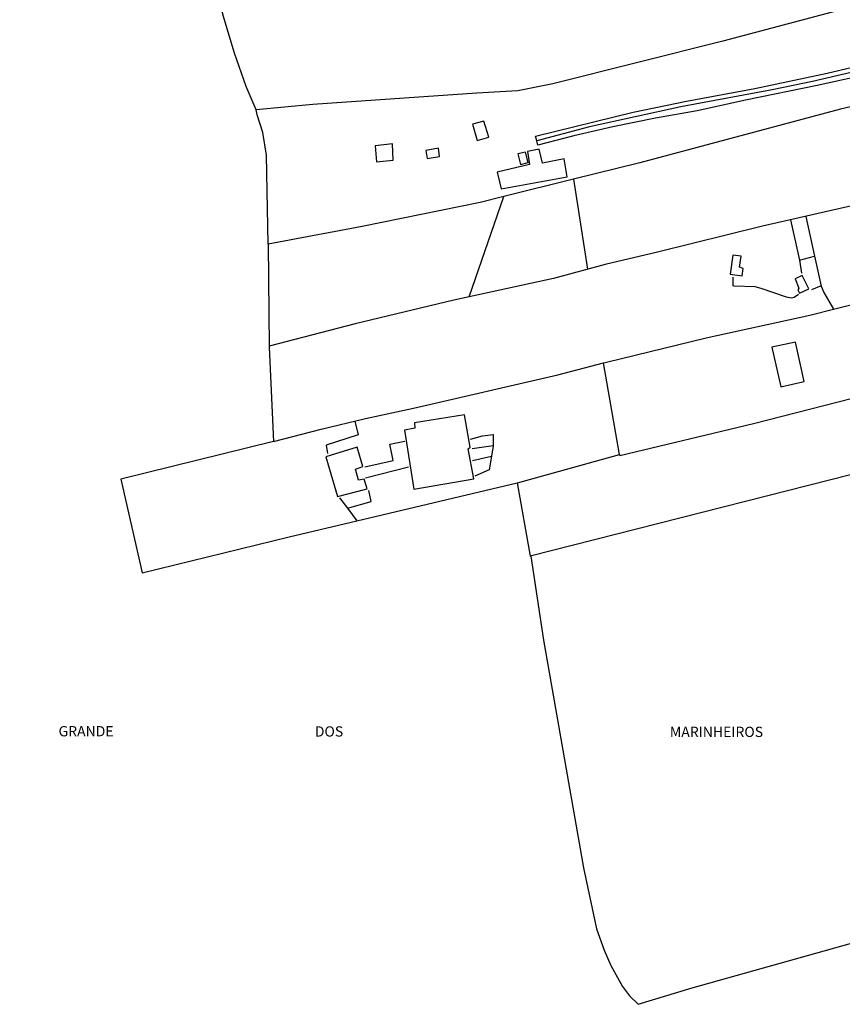
# Model space of a CAD drawing. Units: millimetres. Extents: x 175865 to 178284, y 1682583 to 1685360.
# Drawn here: x 177500 to 177700, y 1683352 to 1683592 of the extents above; entities that cross this region are included whole.
import ezdxf
from ezdxf.enums import TextEntityAlignment as Align

# ---------------------------------------------------------------- set-up
doc = ezdxf.new("R2010")
doc.units = ezdxf.units.MM
for name, color, linetype in [('V-EDIFICACAO', 143, 'Continuous'), ('V-EIXO_DE_LOGRADOURO', 3, 'Continuous'), ('V-LOTE', 1, 'Continuous'), ('V-NOME_DOS_LOGRADOUROS', 7, 'Continuous'), ('V-REFERENCIA', 41, 'Continuous')]:
    doc.layers.add(name, color=color, linetype=linetype)

msp = doc.modelspace()

# ---------------------------------------------------------------- linework, layer by layer
at = {"layer": 'V-EDIFICACAO'}
for points in [[(177612.78, 1683567.42), (177610.06, 1683566.66), (177611.15, 1683562.72), (177614, 1683563.49), (177612.78, 1683567.42)], [(177586.37, 1683561.39), (177586.68, 1683557.5), (177590.76, 1683557.94), (177590.54, 1683561.9), (177586.37, 1683561.39)], [(177598.71, 1683560.3), (177599, 1683558.35), (177602.01, 1683558.86), (177601.73, 1683560.84), (177598.71, 1683560.3)], [(177623.42, 1683560.02), (177623.94, 1683556.85), (177616.08, 1683555.04), (177617.01, 1683550.98), (177633.07, 1683553.88), (177632.39, 1683558.23), (177627.12, 1683557.2), (177626.28, 1683560.61), (177623.42, 1683560.02)], [(177621.12, 1683559.51), (177621.74, 1683556.85), (177623.57, 1683557.36), (177622.96, 1683559.87), (177621.12, 1683559.51)], [(177673.49, 1683534.76), (177672.78, 1683530.16), (177675.76, 1683529.78), (177676.02, 1683531.51), (177675.13, 1683531.84), (177675.48, 1683534.54), (177673.49, 1683534.76)], [(177690.38, 1683529.86), (177688.63, 1683529.02), (177689.58, 1683526.77), (177689.33, 1683526.37), (177689.71, 1683525.57), (177692, 1683526.59), (177690.38, 1683529.86)], [(177682.99, 1683512.38), (177685.19, 1683502.7), (177690.83, 1683504), (177688.71, 1683513.63), (177682.99, 1683512.38)], [(177595.88, 1683493.99), (177595.98, 1683492.69), (177593.51, 1683492.16), (177595.75, 1683477.77), (177610.34, 1683480.31), (177608.97, 1683487.63), (177609.44, 1683488.03), (177608.12, 1683495.9), (177595.88, 1683493.99)], [(177574.33, 1683485.7), (177577.19, 1683476.04), (177584.38, 1683477.86), (177583.68, 1683480.26), (177582.26, 1683480.02), (177581.55, 1683482.67), (177581.55, 1683482.67), (177583.33, 1683483.32), (177581.98, 1683488.02), (177574.33, 1683485.7)]]:
    msp.add_lwpolyline(points, close=True, dxfattribs=at)
at = {"layer": 'V-EIXO_DE_LOGRADOURO'}
msp.add_lwpolyline([(177754.88, 1683590.81), (177751.46, 1683591.16), (177745.18, 1683591.79), (177742.6, 1683591.62), (177739.61, 1683591.13), (177733.07, 1683588.77), (177725.94, 1683585.81), (177717.85, 1683583.1), (177707.18, 1683580.4), (177692.88, 1683577.07), (177683.02, 1683575.02), (177660.77, 1683570.9), (177638.58, 1683566.05), (177625.7, 1683562.6)], dxfattribs=at)
at = {"layer": 'V-LOTE'}
for points in [[(177557.37, 1683570.15), (177554.88, 1683575.87), (177552.1, 1683583.97), (177549.55, 1683592.36), (177546.61, 1683602.9), (177544.6, 1683610.91), (177542.08, 1683616.22), (177538.39, 1683622.46), (177536.04, 1683626.92), (177521.05, 1683653.24), (177509.84, 1683671.58), (177499.74, 1683686.62)], [(177699.08, 1683617.33), (177702.87, 1683595.33), (177670.99, 1683586.94), (177629.61, 1683576.52), (177621.1, 1683574.8), (177611.1, 1683574.27), (177571.17, 1683571.49), (177557.37, 1683570.15)], [(177716.34, 1683574.27), (177699.66, 1683570.31), (177650.8, 1683557.28), (177634.68, 1683553.27)], [(177560.31, 1683537.44), (177559.84, 1683559.18), (177558.98, 1683564.68), (177557.61, 1683568.96), (177557.37, 1683570.15)], [(177759.37, 1683561.4), (177745.58, 1683557.35), (177706.78, 1683547.76), (177680.72, 1683541.85), (177655.14, 1683535.5), (177642.35, 1683532.53), (177629.77, 1683529.12), (177609.2, 1683524.62)], [(177634.68, 1683553.27), (177617.71, 1683549.05)], [(177634.68, 1683553.27), (177638.1, 1683531.38)], [(177617.71, 1683549.05), (177611.89, 1683547.6), (177583.18, 1683541.77), (177560.31, 1683537.44)], [(177609.2, 1683524.62), (177617.71, 1683549.05)], [(177687.52, 1683543.39), (177689.74, 1683533.55), (177689.74, 1683533.54)], [(177691.23, 1683544.23), (177693.39, 1683534.54)], [(177698.01, 1683521.64), (177718.27, 1683526.73), (177758.24, 1683536.42), (177765.3, 1683538.48)], [(177560.31, 1683537.44), (177560.51, 1683512.37), (177561.54, 1683489.45)], [(177689.74, 1683533.54), (177693.39, 1683534.54)], [(177689.74, 1683533.54), (177690.22, 1683530.43)], [(177693.39, 1683534.54), (177695.02, 1683527.24), (177695.66, 1683525.69), (177698.01, 1683521.64)], [(177689.48, 1683525.22), (177688.39, 1683524.49), (177687.74, 1683524.29), (177686.55, 1683524.54), (177680.34, 1683526.71), (177678.9, 1683527.04), (177673.82, 1683527.27), (177673.54, 1683527.35), (177673.51, 1683529.47)], [(177695, 1683527.32), (177692.64, 1683526.35)], [(177609.2, 1683524.62), (177605.5, 1683523.81), (177581.47, 1683518.07), (177560.51, 1683512.65)], [(177641.95, 1683508.58), (177642.65, 1683508.76), (177666.99, 1683514.64), (177692.26, 1683520.19), (177698.01, 1683521.64)], [(177645.85, 1683486.26), (177645.92, 1683486.01), (177678.52, 1683493.77), (177709.61, 1683501.76), (177746.21, 1683510.47)], [(177561.54, 1683489.45), (177573.16, 1683492.44), (177584.02, 1683495.03), (177595.68, 1683497.54), (177630.86, 1683505.65), (177641.95, 1683508.58)], [(177645.85, 1683486.26), (177641.95, 1683508.58)], [(177581.39, 1683494.4), (177582.19, 1683491.03), (177574.38, 1683488.49), (177574.69, 1683486.47)], [(177609.57, 1683489.95), (177612.46, 1683490.78), (177615.06, 1683491.13), (177615.07, 1683488.42)], [(177561.54, 1683489.45), (177524.38, 1683480.24), (177529.56, 1683457.43), (177565.41, 1683466.19), (177581.91, 1683470.1)], [(177583.84, 1683483.26), (177590.71, 1683484.77), (177589.89, 1683488.76), (177593.55, 1683489.52)], [(177610, 1683487.71), (177615.07, 1683488.42)], [(177615.07, 1683488.42), (177615.07, 1683488.3), (177614.09, 1683482.54), (177610.63, 1683480.98)], [(177610.07, 1683484.75), (177614.65, 1683485.84)], [(177620.92, 1683479.35), (177620.97, 1683479.36), (177645.85, 1683486.26)], [(177723.24, 1683486.61), (177624.1, 1683461.47)], [(177583.97, 1683480.56), (177594.48, 1683483.24)], [(177581.91, 1683470.1), (177620.92, 1683479.35)], [(177620.92, 1683479.35), (177624.12, 1683461.48)], [(177577.66, 1683475.73), (177579.61, 1683473.14)], [(177579.61, 1683473.14), (177585.38, 1683474.78), (177584.79, 1683477.5)], [(177579.61, 1683473.14), (177581.91, 1683470.1)], [(177624.23, 1683461.5), (177627.37, 1683441.05), (177637.08, 1683385.59), (177640.27, 1683370.73), (177642.11, 1683365.53), (177643.72, 1683361.78), (177646.59, 1683356.7), (177648.3, 1683354.43), (177650.39, 1683352.34), (177663.56, 1683356.32), (177702.36, 1683367.27)]]:
    msp.add_lwpolyline(points, dxfattribs=at)
at = {"layer": 'V-REFERENCIA'}
msp.add_lwpolyline([(177708.08, 1683579.23), (177694.01, 1683576.09), (177676.52, 1683572.55), (177664.78, 1683569.98), (177654.63, 1683568.18), (177644.26, 1683566.08), (177634.73, 1683563.88), (177625.97, 1683561.6), (177625.7, 1683562.6), (177625.38, 1683563.78), (177649.21, 1683569.65), (177662.19, 1683572.33), (177678.8, 1683575.37), (177696.47, 1683579.15), (177707.44, 1683581.73)], dxfattribs=at)

# ---------------------------------------------------------------- texts
at = {"layer": 'V-NOME_DOS_LOGRADOUROS'}
for s, p in [('GRANDE', (177509.21, 1683416.82)), ('DOS', (177571.64, 1683416.76)), ('MARINHEIROS', (177658.14, 1683416.66))]:
    msp.add_text(s, height=2.5, dxfattribs=at).set_placement(p, align=Align.BOTTOM_LEFT)

doc.saveas('drawing.dxf')
